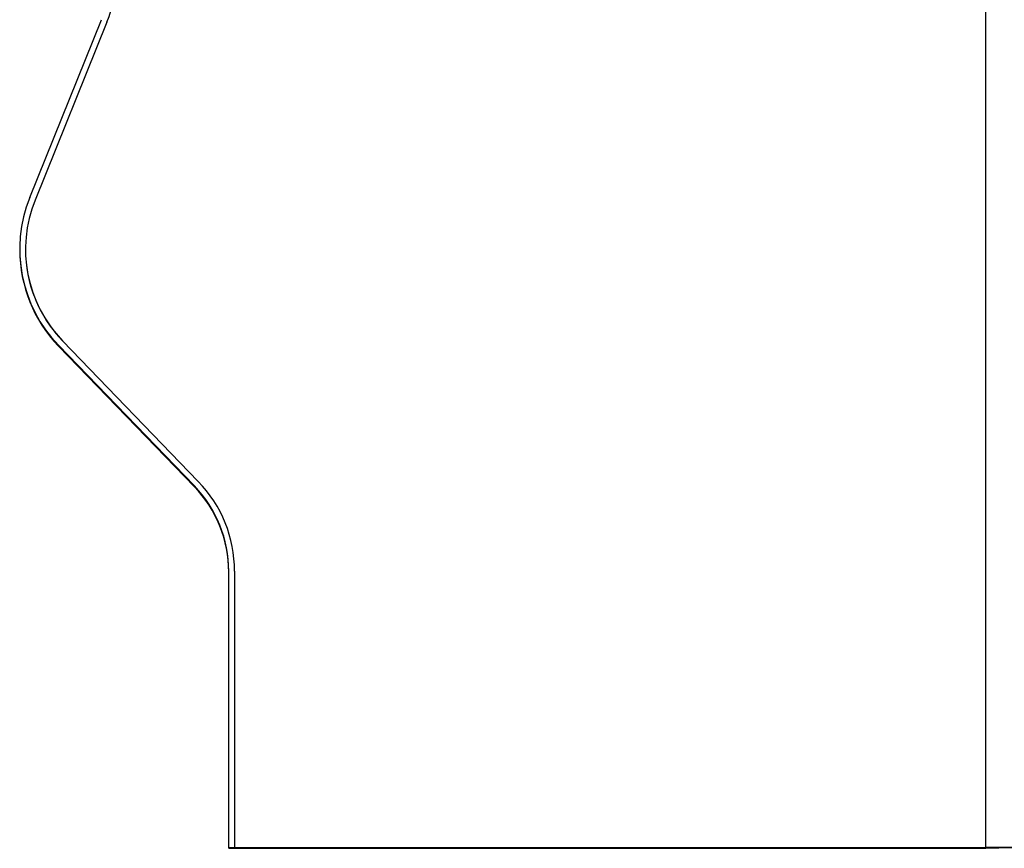
# Model space of a CAD drawing. Units: inches. Extents: x -72 to 114, y -101 to 81.
# Drawn here: x 26 to 29, y -42 to -40 of the extents above; entities that cross this region are included whole.
import ezdxf

# ---------------------------------------------------------------- set-up
doc = ezdxf.new("R2010")
doc.units = ezdxf.units.IN
doc.header["$MEASUREMENT"] = 0
for name, color, linetype in [('204890', 7, 'Continuous'), ('204892', 7, 'Continuous'), ('206356', 7, 'Continuous'), ('Default', 7, 'Continuous')]:
    doc.layers.add(name, color=color, linetype=linetype)

# ---------------------------------------------------------------- blocks, each defined once
blk = doc.blocks.new('SE5')
at = {"layer": '204890', "color": 7, "linetype": 'Continuous'}
for p, q in [((28.6661, -42.2876), (28.6668, -30.6597)), ((26.3876, -40.1482), (26.2013, -40.6093)), ((26.1765, -40.737), (26.1765, -40.737)), ((26.2722, -40.9739), (26.6245, -41.3387)), ((26.2722, -40.9739), (26.6245, -41.3387)), ((26.2722, -40.9739), (26.2722, -40.9739)), ((26.6245, -41.3387), (26.6245, -41.3387)), ((26.7186, -41.5714), (26.7186, -42.2877)), ((26.7186, -42.2877), (28.6661, -42.2876)), ((26.7186, -42.2877), (28.6661, -42.2876)), ((26.7186, -42.2877), (26.7186, -42.2877)), ((28.6661, -42.2876), (28.6661, -42.2876)), ((28.7339, -42.2876), (28.6661, -42.2876)), ((28.7, -42.2876), (28.6661, -42.2876)), ((28.7, -42.2876), (28.7339, -42.2876))]:
    blk.add_line(p, q, dxfattribs=at)
for centre, radius, start, end in [((26.077, -40.0228), 0.335, 338.0026, 20.0026), ((26.5175, -40.737), 0.341, 158.0026, 224.0026), ((26.5175, -40.737), 0.341, 180.0031, 224.0026), ((26.3836, -41.5715), 0.335, 0.0026, 44.0026), ((26.3836, -41.5714), 0.335, 0.0026, 44.0026)]:
    blk.add_arc(centre, radius, start, end, dxfattribs=at)
blk.add_ellipse((28.6661, -42.2876), major_axis=(0.048, 0), ratio=0.000168, start_param=0, end_param=0.785398, dxfattribs=at)
at = {"layer": '204892', "color": 7, "linetype": 'Continuous'}
for p, q in [((26.7186, -42.2897), (28.6661, -42.2896)), ((26.7186, -42.2897), (26.7186, -42.2897)), ((26.7416, -42.2897), (28.6661, -42.2896)), ((28.6661, -42.2896), (28.6661, -42.2876)), ((28.6661, -42.2896), (28.6661, -42.2896)), ((28.7, -42.2896), (28.6661, -42.2896))]:
    blk.add_line(p, q, dxfattribs=at)
at = {"layer": '206356', "color": 7, "linetype": 'Continuous'}
for p, q in [((26.1876, -40.6029), (26.3738, -40.1419)), ((26.1615, -40.737), (26.1615, -40.7391)), ((26.262, -40.9877), (26.262, -40.9857)), ((26.6143, -41.3505), (26.262, -40.9857)), ((26.6143, -41.3526), (26.262, -40.9877)), ((26.6143, -41.3526), (26.6143, -41.3505)), ((26.7036, -42.2877), (26.7036, -41.5714)), ((26.7036, -42.2897), (26.7036, -42.2877)), ((26.7036, -42.2877), (26.7416, -42.2877)), ((26.7036, -42.2897), (26.7416, -42.2897)), ((26.7416, -42.2897), (26.7416, -42.2877))]:
    blk.add_line(p, q, dxfattribs=at)
for centre, radius, start, end in [((26.5195, -40.737), 0.358, 158.0026, 224.0026), ((26.5195, -40.739), 0.358, 180.0031, 224.0026), ((26.3856, -41.5715), 0.318, 0.0026, 44.0026), ((26.3856, -41.5735), 0.318, 0.0026, 44.0026)]:
    blk.add_arc(centre, radius, start, end, dxfattribs=at)

msp = doc.modelspace()

# ---------------------------------------------------------------- block references
at = {"layer": 'Default'}
msp.add_blockref('SE5', (0, 0), dxfattribs=at)

doc.saveas('drawing.dxf')
